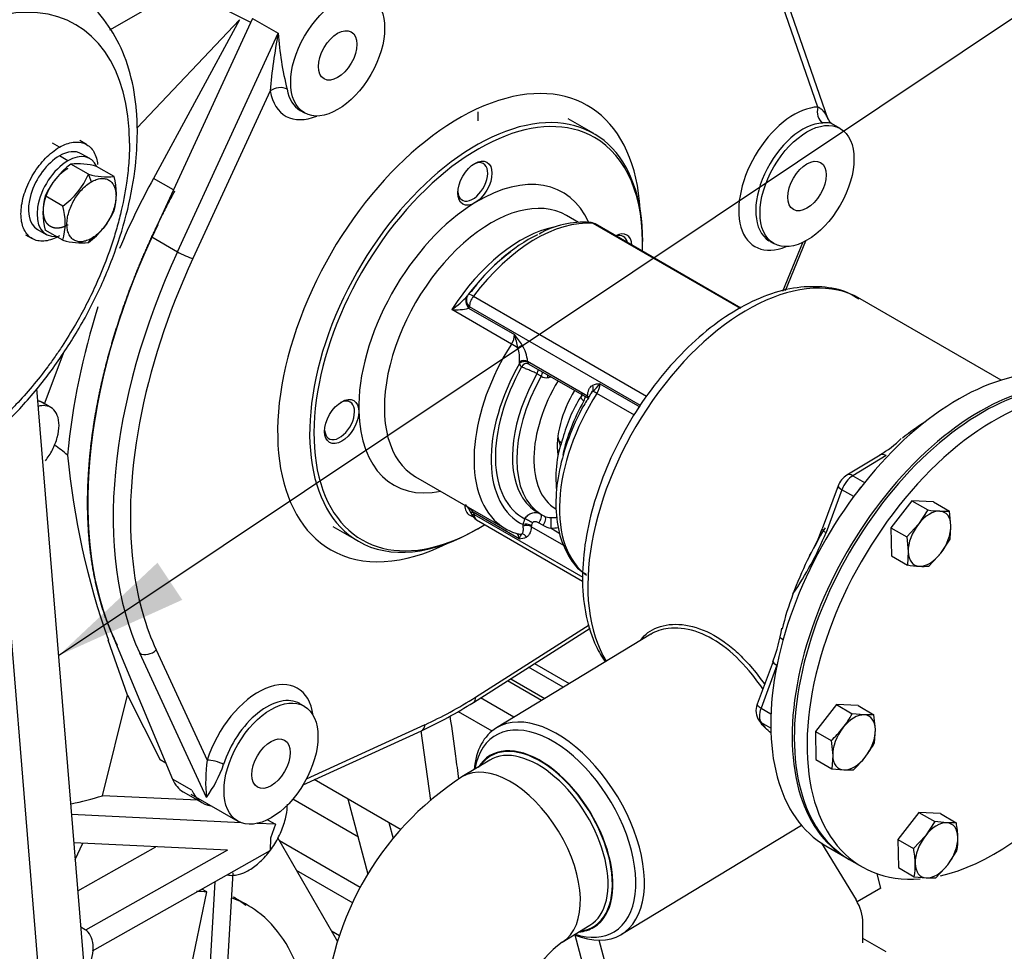
# Model space of a CAD drawing. Units: millimetres. Extents: x 0 to 552, y 0 to 287.
# Drawn here: x 154 to 179, y 74 to 97 of the extents above; entities that cross this region are included whole.
import ezdxf
from ezdxf.lldxf.tags import DXFTag

# ---------------------------------------------------------------- set-up
doc = ezdxf.new("R2010")
doc.units = ezdxf.units.MM
for name, color, linetype in [('14711021', 7, 'Continuous'), ('17410010', 7, 'Continuous'), ('17521028_CORREA', 7, 'Continuous'), ('32A11-01100', 7, 'Continuous'), ('32A45-02100', 7, 'Continuous'), ('32A45-10200', 7, 'Continuous'), ('347.11.002_TAPA_', 7, 'Continuous'), ('347.11.003_JUNTA', 7, 'Continuous'), ('347.11.008_RODET', 7, 'Continuous'), ('36511001', 7, 'Continuous'), ('36511010', 7, 'Continuous'), ('36511020_RETEN_Ø', 7, 'Continuous'), ('61652002_CUERPO_', 7, 'Continuous'), ('61682000_CUERPO_', 7, 'Continuous'), ('DIN-933_M6_X_10', 7, 'Continuous'), ('MF243-648', 7, 'Continuous'), ('MM130066', 7, 'Continuous'), ('Predeterminado', 7, 'Continuous')]:
    doc.layers.add(name, color=color, linetype=linetype)
tags = doc.linetypes.add('HIDDEN2', pattern=[4.7625, 3.175, -1.5875]).pattern_tags.tags
tags[6:7] = [DXFTag(74, 4), DXFTag(75, 0), DXFTag(340, '0'), DXFTag(46, 0.0), DXFTag(50, 0.0), DXFTag(44, 0.0), DXFTag(45, 0.0)]
tags[4:5] = [DXFTag(74, 4), DXFTag(75, 0), DXFTag(340, '0'), DXFTag(46, 0.0), DXFTag(50, 0.0), DXFTag(44, 0.0), DXFTag(45, 0.0)]

# ---------------------------------------------------------------- blocks, each defined once
blk = doc.blocks.new('SEANNOT_GROUP4')
at = {"layer": 'Predeterminado', "linetype": 'Continuous'}
blk.add_hatch(color=7, dxfattribs=at).paths.add_polyline_path([(157.481, 83.211), (155.022, 80.9), (158.097, 82.288)])
at = {"layer": 'Predeterminado', "color": 7, "linetype": 'Continuous'}
blk.add_lwpolyline([(191.742, 105.443), (155.022, 80.9)], dxfattribs=at)
blk = doc.blocks.new('SE1')
at = {"layer": '14711021', "color": 7, "linetype": 'HIDDEN2'}
for p, q in [((165.735, 78.304), (165.046, 77.885)), ((167.535, 73.782), (168.225, 74.2))]:
    blk.add_line(p, q, dxfattribs=at)
for centre, radius, start, end in [((169.138, 71.576), 7.521, 122.9661, 179.0188), ((169.223, 71.522), 2.82, 126.7413, 174.0744)]:
    blk.add_arc(centre, radius, start, end, dxfattribs=at)
for centre, major_axis, start_param, end_param in [((167.033, 76.284), (1.293, -2.132), 0, 3.4303), ((166.98, 76.252), (1.245, -2.052), 0, 3.141593), ((167.033, 76.284), (-1.284, 2.116), 2.894784, 6.283185), ((167.033, 76.284), (-1.284, 2.116), 0, 0.246809), ((167.033, 76.284), (1.293, -2.132), 6.008221, 6.283185)]:
    blk.add_ellipse(centre, major_axis=major_axis, ratio=0.562508, start_param=start_param, end_param=end_param, dxfattribs=at)
at = {"layer": '14711021', "color": 7, "linetype": 'Continuous'}
blk.add_ellipse((166.291, 75.834), major_axis=(1.245, -2.052), ratio=0.562508, start_param=0.0008, end_param=3.141661, dxfattribs=at)
at = {"layer": '17410010', "color": 7, "linetype": 'HIDDEN2'}
for p, q in [((174.143, 94.232), (172.447, 99.123)), ((159.846, 96.74), (157.343, 91.308)), ((161.027, 94.454), (161.133, 94.392)), ((174.442, 94.003), (174.226, 94.128)), ((172.686, 91.206), (172.792, 91.145)), ((173.087, 89.978), (173.589, 91.211)), ((165.33, 79.74), (168.232, 81.583)), ((161.128, 79.646), (161.022, 79.707)), ((161.099, 77.691), (164.041, 79.036)), ((158.312, 77.462), (159.478, 76.788))]:
    blk.add_line(p, q, dxfattribs=at)
at = {"layer": '17410010', "color": 7, "linetype": 'Continuous'}
for p, q in [((173.89, 94.537), (172.372, 98.912)), ((159.846, 96.74), (160.483, 96.373)), ((157.979, 90.94), (160.483, 96.373)), ((160.283, 94.939), (158.363, 90.773)), ((157.343, 91.308), (157.979, 90.94)), ((173.018, 89.959), (173.511, 91.171)), ((165.382, 79.871), (168.206, 81.664)), ((157.449, 81.046), (158.719, 78.3)), ((158.698, 77.379), (157.041, 80.961)), ((161.183, 77.84), (164.128, 79.186))]:
    blk.add_line(p, q, dxfattribs=at)
for centre, radius, start, end in [((172.112, 94.019), 11.865, 168.5543, 175.5527), ((168.154, 96.874), 7.688, 183.7391, 194.2644), ((162.474, 77.753), 3.795, 171.7131, 185.6587), ((156.183, 79.221), 3.117, 323.7797, 340.7485)]:
    blk.add_arc(centre, radius, start, end, dxfattribs=at)
at = {"layer": '17410010', "color": 7, "linetype": 'HIDDEN2'}
blk.add_arc((159.525, 88.837), 10.792, 294.7362, 302.5417, dxfattribs=at)
for centre, major_axis in [((161.958, 95.821), (-0.825, -1.429)), ((161.958, 95.821), (-0.338, -0.585)), ((173.617, 92.574), (-0.825, -1.429)), ((173.617, 92.574), (-0.338, -0.585)), ((160.303, 78.217), (-0.825, -1.429)), ((160.303, 78.217), (-0.337, -0.585))]:
    blk.add_ellipse(centre, major_axis=major_axis, ratio=0.57735, dxfattribs=at)
for centre, major_axis, start_param, end_param in [((164.975, 89.054), (-3.188, -5.521), 2.421049, 6.283185), ((164.126, 89.544), (-5.925, -10.262), 4.870387, 5.89671), ((164.975, 89.054), (-5.775, -10.003), 4.870387, 5.650628), ((164.975, 89.054), (-3.188, -5.521), 0, 0.720543)]:
    blk.add_ellipse(centre, major_axis=major_axis, ratio=0.57735, start_param=start_param, end_param=end_param, dxfattribs=at)
at = {"layer": '17410010', "color": 7, "linetype": 'Continuous'}
for centre, major_axis, ratio, start_param, end_param in [((160.495, 94.816), (-0.296, -0.051), 0.670787, 3.820168, 5.390965), ((161.639, 96.005), (0.975, 1.689), 0.57735, 2.534909, 3.782997), ((161.852, 95.883), (0.825, 1.429), 0.57735, 2.534909, 3.141593), ((173.299, 92.758), (0.975, 1.689), 0.57735, 0.34281, 3.782997), ((174.102, 94.415), (0.009, -0.3), 0.768988, 4.268642, 5.839438), ((173.511, 92.635), (0.825, 1.429), 0.57735, 0.34281, 3.124984), ((164.762, 89.177), (-5.925, -10.262), 0.57735, 4.870387, 5.89671), ((158.151, 90.896), (0.272, -0.126), 0.128469, 4.090988, 5.661785), ((164.975, 89.054), (-5.775, -10.003), 0.57735, 5.650628, 5.89671), ((157.237, 81.169), (0.272, 0.126), 0.756274, 3.631333, 5.202129), ((159.985, 78.401), (-0.975, -1.689), 0.57735, 2.500188, 5.090595), ((160.197, 78.278), (-0.825, -1.429), 0.57735, 3.1434, 5.090595), ((164.975, 89.054), (-5.775, -10.003), 0.57735, 0.681597, 0.835255), ((165.169, 79.993), (-0.161, 0.253), 0.54786, 3.141495, 3.903275), ((163.916, 79.309), (-0.125, 0.273), 0.634065, 3.141593, 3.984567), ((158.931, 78.178), (0.287, -0.088), 0.301495, 0.920369, 2.491165)]:
    blk.add_ellipse(centre, major_axis=major_axis, ratio=ratio, start_param=start_param, end_param=end_param, dxfattribs=at)
for points, knots in [([(174.143, 94.233), (174.137, 94.251), (174.13, 94.268), (174.101, 94.335), (174.073, 94.381), (174.018, 94.444), (173.997, 94.464), (173.949, 94.502), (173.922, 94.52), (173.89, 94.537)], [0.4140189, 0.4140189, 0.4140189, 0.4140189, 0.5, 0.5, 0.75, 0.75, 0.875, 0.875, 1, 1, 1, 1]), ([(174.232, 94.124), (174.23, 94.125), (174.228, 94.126), (174.215, 94.133), (174.201, 94.136), (174.164, 94.141), (174.14, 94.143), (174.084, 94.143), (174.051, 94.142), (174.011, 94.141)], [0.5997875, 0.5997875, 0.5997875, 0.5997875, 0.625, 0.625, 0.75, 0.75, 0.875, 0.875, 1, 1, 1, 1])]:
    blk.add_open_spline(points, degree=3, knots=knots, dxfattribs=at)
at = {"layer": '17410010', "color": 7, "linetype": 'HIDDEN2'}
for points in [[(174.226, 94.133), (174.202, 94.135), (174.177, 94.168), (174.149, 94.235)], [(172.737, 91.19), (172.72, 91.2), (172.703, 91.211), (172.686, 91.224)]]:
    blk.add_open_spline(points, degree=3, dxfattribs=at)
at = {"layer": '17521028_CORREA', "color": 7, "linetype": 'Continuous'}
for p, q in [((154.478, 87.538), (155.848, 70.829)), ((153.429, 86.435), (154.662, 71.391))]:
    blk.add_line(p, q, dxfattribs=at)
at = {"layer": '32A11-01100', "color": 7, "linetype": 'Continuous'}
for p, q in [((165.448, 94.193), (165.446, 94.422)), ((158.335, 77.554), (157.858, 77.83))]:
    blk.add_line(p, q, dxfattribs=at)
at = {"layer": '32A11-01100', "color": 7, "linetype": 'HIDDEN2'}
for p, q in [((156.315, 81.53), (157.858, 77.83)), ((158.12, 77.516), (158.598, 77.241))]:
    blk.add_line(p, q, dxfattribs=at)
for centre, major_axis, start_param, end_param in [((164.126, 89.541), (-5.925, -10.262), 4.841616, 5.867938), ((158.945, 78.945), (0.825, 1.429), 2.726451, 3.141593), ((159.423, 78.67), (0.825, 1.429), 2.726366, 3.371393)]:
    blk.add_ellipse(centre, major_axis=major_axis, ratio=0.57735, start_param=start_param, end_param=end_param, dxfattribs=at)
at = {"layer": '32A45-02100', "color": 7, "linetype": 'Continuous'}
blk.add_ellipse((152.225, 91.003), major_axis=(-3.225, -5.586), ratio=0.57735, start_param=2.356194, end_param=5.497787, dxfattribs=at)
for points, knots in [([(155.294, 97.458), (154.831, 97.72), (154.278, 97.826), (153.066, 97.706), (152.407, 97.476), (151.088, 96.715), (150.429, 96.183), (149.21, 94.896), (148.652, 94.143), (147.719, 92.527), (147.345, 91.666), (146.841, 89.968), (146.71, 89.131), (146.71, 88.369)], [0.2514243, 0.2514243, 0.2514243, 0.2514243, 0.375, 0.375, 0.5, 0.5, 0.625, 0.625, 0.75, 0.75, 0.875, 0.875, 1, 1, 1, 1]), ([(156.786, 93.636), (156.786, 93.633), (156.786, 93.473), (156.773, 93.147), (156.708, 92.563), (156.599, 92.003), (156.459, 91.478), (156.273, 90.884), (156.056, 90.338), (155.828, 89.851), (155.667, 89.528), (155.435, 89.105), (155.174, 88.682), (154.939, 88.334), (154.695, 87.995), (154.374, 87.589), (154.036, 87.21), (153.758, 86.925), (153.474, 86.654), (153.184, 86.403), (152.89, 86.174), (152.594, 85.962), (152.296, 85.773), (151.997, 85.609), (151.7, 85.463), (151.404, 85.343), (151.113, 85.251), (150.826, 85.177), (150.544, 85.131), (150.272, 85.113), (150.005, 85.115), (149.749, 85.144), (149.505, 85.202), (149.27, 85.278), (149.041, 85.386), (148.821, 85.528), (148.601, 85.702), (148.404, 85.91), (148.231, 86.149), (148.074, 86.408), (147.878, 86.842), (147.755, 87.322), (147.699, 87.727), (147.679, 87.935), (147.666, 88.149), (147.665, 88.296), (147.664, 88.369)], [0, 0, 0, 0, 0.000515, 0.029078, 0.057618, 0.10044, 0.121862, 0.143311, 0.196812, 0.210198, 0.223568, 0.250349, 0.281583, 0.297185, 0.312825, 0.344059, 0.375292, 0.390932, 0.406535, 0.437768, 0.453408, 0.469011, 0.500244, 0.515884, 0.531487, 0.56272, 0.57836, 0.593963, 0.625195, 0.640836, 0.656439, 0.687671, 0.703313, 0.718915, 0.750147, 0.768019, 0.785847, 0.821561, 0.839404, 0.857232, 0.892958, 0.946457, 0.959842, 0.973212, 0.986606, 1, 1, 1, 1])]:
    blk.add_open_spline(points, degree=3, knots=knots, dxfattribs=at)
at = {"layer": '32A45-02100', "color": 7, "linetype": 'HIDDEN2'}
for points, knots in [([(156.984, 93.902), (156.98, 94.097), (156.967, 94.577), (156.829, 95.387), (156.514, 96.213), (156.044, 96.883), (155.601, 97.304), (155.335, 97.423), (155.284, 97.445)], [0, 0, 0, 0, 0.114074, 0.329919, 0.545425, 0.756612, 0.960472, 1, 1, 1, 1]), ([(148.222, 85.099), (148.249, 85.08), (148.464, 84.924), (149.004, 84.768), (149.764, 84.684), (150.586, 84.791), (151.436, 85.072), (152.302, 85.529), (153.157, 86.15), (153.973, 86.915), (154.727, 87.798), (155.4, 88.776), (155.973, 89.82), (156.433, 90.907), (156.764, 91.996), (156.951, 93.027), (156.974, 93.601), (156.984, 93.902)], [0, 0, 0, 0, 0.008244, 0.075836, 0.143275, 0.21213, 0.283115, 0.355736, 0.429059, 0.502363, 0.575489, 0.648474, 0.721415, 0.794423, 0.867592, 0.941051, 1, 1, 1, 1])]:
    blk.add_open_spline(points, degree=3, knots=knots, dxfattribs=at)
at = {"layer": '32A45-10200', "color": 7, "linetype": 'HIDDEN2'}
blk.add_line((156.301, 96.46), (157.714, 97.27), dxfattribs=at)
at = {"layer": '347.11.002_TAPA_', "color": 7, "linetype": 'HIDDEN2'}
blk.add_line((174.668, 75.837), (174.986, 75.653), dxfattribs=at)
for centre, start_param, end_param in [((177.968, 81.553), 0, 3.141593), ((178.286, 81.369), 0, 3.51721), ((178.286, 81.369), 3.6332, 4.40112)]:
    blk.add_ellipse(centre, major_axis=(3.3, 5.716), ratio=0.57735, start_param=start_param, end_param=end_param, dxfattribs=at)
at = {"layer": '347.11.003_JUNTA', "color": 7, "linetype": 'HIDDEN2'}
blk.add_line((174.615, 75.868), (174.668, 75.837), dxfattribs=at)
for centre in [(177.915, 81.584), (177.968, 81.553)]:
    blk.add_ellipse(centre, major_axis=(3.3, 5.716), ratio=0.57735, start_param=0, end_param=3.141593, dxfattribs=at)
at = {"layer": '347.11.008_RODET', "color": 7, "linetype": 'HIDDEN2'}
blk.add_line((173.025, 81.297), (172.934, 81.35), dxfattribs=at)
at = {"layer": '36511001', "color": 7, "linetype": 'HIDDEN2'}
for p, q in [((168.324, 93.876), (167.687, 94.243)), ((167.944, 91.67), (167.645, 91.843)), ((171.975, 89.539), (168.351, 91.632)), ((169.535, 91.137), (169.535, 91.198)), ((178.441, 87.749), (174.935, 89.772)), ((166.711, 88.15), (168.195, 87.293)), ((168.282, 87.475), (168.153, 87.255)), ((168.153, 87.255), (168.143, 87.238)), ((175.431, 85.888), (174.607, 85.388)), ((163.895, 85.348), (166.122, 84.062)), ((174.39, 85.12), (173.996, 84.056)), ((165.256, 84.478), (165.283, 84.417)), ((166.922, 84.466), (167.028, 84.405)), ((165.409, 84.277), (168.043, 82.756)), ((161.837, 84.111), (162.474, 83.743)), ((165.399, 84.033), (165.452, 84.064)), ((169.742, 81.436), (165.901, 79.106)), ((172.774, 80.756), (172.38, 79.692)), ((172.426, 79.285), (172.476, 79.22)), ((169.013, 73.976), (173.478, 76.685)), ((174.084, 76.174), (174.615, 75.868))]:
    blk.add_line(p, q, dxfattribs=at)
at = {"layer": '36511001', "color": 7, "linetype": 'Continuous'}
for p, q in [((171.964, 89.534), (168.307, 91.645)), ((165.329, 89.839), (169.634, 87.354)), ((165.232, 89.571), (165.211, 89.538)), ((165.211, 89.538), (166.351, 88.88)), ((169.483, 87.117), (165.232, 89.571)), ((166.276, 88.644), (164.791, 89.502)), ((166.473, 88.163), (166.475, 88.208)), ((166.677, 88.217), (168.166, 87.357)), ((166.677, 88.217), (166.683, 88.191)), ((167.015, 87.846), (166.909, 87.907)), ((168.472, 87.655), (169.462, 87.084)), ((168.167, 87.334), (168.166, 87.357)), ((169.333, 86.88), (168.397, 87.42)), ((175.581, 85.874), (174.757, 85.374)), ((174.757, 85.374), (175.048, 85.206)), ((174.485, 85.025), (174.091, 83.961)), ((174.779, 84.856), (174.485, 85.025)), ((165.324, 84.467), (165.347, 84.408)), ((166.463, 83.809), (165.324, 84.467)), ((165.347, 84.408), (168.049, 82.848)), ((166.566, 84.119), (166.563, 84.158)), ((167.055, 84.143), (166.949, 84.205)), ((166.773, 84.133), (166.769, 84.107)), ((167.592, 83.631), (166.769, 84.107)), ((167.259, 84.069), (167.481, 83.941)), ((172.869, 80.661), (172.475, 79.598)), ((172.475, 79.598), (172.723, 79.455)), ((172.483, 79.235), (172.579, 79.109)), ((172.718, 79.099), (172.483, 79.235))]:
    blk.add_line(p, q, dxfattribs=at)
at = {"layer": '36511001', "color": 7, "linetype": 'HIDDEN2'}
for centre, radius, start, end in [((168.058, 89.518), 2.159, 85.5274, 120.5106), ((168.201, 91.372), 0.3, 60, 85.0828), ((168.789, 87.425), 4.326, 125.7159, 144.3418), ((165.444, 89.699), 0.3, 142.8769, 151.3156), ((171.01, 85.431), 3.565, 147.7093, 165.8504), ((174.135, 88.148), 2.599, 299.7736, 314.6208), ((174.889, 84.94), 0.53, 122.1607, 160.1449), ((164.734, 84.236), 0.577, 21.3137, 46.5079), ((165.559, 84.537), 0.3, 200.0036, 240), ((171.109, 84.999), 3.034, 327.8462, 341.9226), ((169.163, 82.171), 3.872, 338.6227, 351.2579), ((172.771, 79.53), 0.423, 157.4123, 215.3525)]:
    blk.add_arc(centre, radius, start, end, dxfattribs=at)
at = {"layer": '36511001', "color": 7, "linetype": 'Continuous'}
for centre, radius, start, end in [((163.711, 91.125), 1.95, 303.638, 319.0093), ((164.887, 90.852), 1.354, 265.9502, 283.8587), ((164.587, 87.365), 2.325, 32.7195, 40.6664), ((164.974, 88.376), 1.465, 6.8267, 20.0934), ((165.73, 88.284), 0.748, 354.174, 20.8585), ((165.727, 88.126), 0.954, 5.4362, 31.2597), ((167.146, 88.062), 0.253, 238.7635, 277.9338), ((166.934, 88.85), 1.067, 283.3549, 287.7659), ((168.478, 87.174), 0.482, 90.7243, 113.4968), ((167.706, 88.205), 0.943, 308.9132, 324.3134), ((164.408, 83.751), 1.162, 37.9841, 46.3865), ((167.381, 84.718), 0.661, 240.4172, 259.3959), ((167.248, 84.678), 0.345, 243.0807, 271.6563), ((167.274, 85.466), 1.132, 269.1796, 277.2544), ((165.511, 84.434), 1.139, 326.702, 333.6644), ((167.224, 85.207), 1.139, 271.7795, 280.8991), ((166.208, 87.225), 8.532, 325.8422, 337.5151), ((166.457, 84.29), 0.482, 270.7243, 293.4968)]:
    blk.add_arc(centre, radius, start, end, dxfattribs=at)
at = {"layer": '36511001', "color": 7, "linetype": 'HIDDEN2'}
for centre, major_axis, ratio, start_param, end_param in [((165.399, 88.81), (-2.925, -5.066), 0.57735, 2.356194, 6.283185), ((165.452, 88.779), (2.887, 5.001), 0.57735, 0, 3.966245), ((165.452, 88.779), (2.887, 5.001), 0.57735, 5.458533, 6.283185), ((165.313, 92.678), (0.263, 0.455), 0.57735, 2.425292, 6.283185), ((165.313, 92.678), (0.263, 0.455), 0.57735, 0, 0.716301), ((168.201, 91.372), (-0.026, -0.299), 0.788222, 2.788144, 3.141593), ((166.696, 88.06), (1.95, 3.377), 0.57735, 0.704152, 1.357637), ((168.845, 90.837), (-0.3, -0.52), 0.57735, 2.396372, 3.886813), ((168.792, 90.868), (0.262, 0.455), 0.57735, 0, 0.573642), ((168.792, 90.868), (0.262, 0.455), 0.57735, 5.709543, 6.283185), ((165.444, 89.699), (0.263, -0.144), 0.786144, 3.115504, 3.141593), ((177.384, 81.89), (3.3, 5.716), 0.57735, 0, 3.141593), ((177.915, 81.584), (3.3, 5.716), 0.57735, 0, 3.141593), ((166.785, 88.28), (-0.075, -0.13), 0.57735, 5.740764, 6.268889), ((168.74, 86.881), (0.937, 1.624), 0.57735, 1.525646, 2.508114), ((162.006, 86.751), (0.263, 0.455), 0.57735, 2.425292, 6.283185), ((162.006, 86.751), (0.263, 0.455), 0.57735, 0, 0.716301), ((176.748, 82.257), (2.801, 4.852), 0.57735, 0.833496, 0.978826), ((168.422, 87.064), (1.5, 2.598), 0.57735, 2.807553, 3.141593), ((165.538, 84.911), (-0.3, -0.52), 0.57735, 5.543331, 6.283185), ((165.538, 84.911), (-0.3, -0.52), 0.57735, 0, 0.225677), ((168.528, 87.003), (1.5, 2.598), 0.57735, 3.141593, 3.183511), ((167.997, 87.309), (1.875, 3.248), 0.57735, 2.983095, 3.271302), ((165.399, 88.81), (-2.925, -5.066), 0.57735, 0, 0.785398), ((166.51, 84.218), (0.089, 0.286), 0.809638, 2.96067, 3.141401), ((176.748, 82.257), (2.801, 4.852), 0.57735, 1.529238, 1.857983), ((176.748, 82.257), (-2.801, -4.852), 0.57735, -1.283609, -1.112513), ((173.056, 80.652), (0.281, -0.104), 0.231277, 3.119521, 3.141593), ((167.351, 76.477), (1.478, -2.437), 0.562508, 0, 3.711214), ((167.457, 76.541), (-1.556, 2.565), 0.562508, 2.498092, 6.283185), ((167.457, 76.541), (-1.556, 2.565), 0.562508, 0, 0.643501), ((171.649, 79.084), (2.444, -2.018), 0.197835, 1.284903, 1.347592), ((167.351, 76.477), (1.478, -2.437), 0.562508, 5.713564, 6.283185)]:
    blk.add_ellipse(centre, major_axis=major_axis, ratio=ratio, start_param=start_param, end_param=end_param, dxfattribs=at)
for centre in [(165.366, 92.647), (162.059, 86.72)]:
    blk.add_ellipse(centre, major_axis=(-0.3, -0.52), ratio=0.57735, dxfattribs=at)
at = {"layer": '36511001', "color": 7, "linetype": 'Continuous'}
for centre, major_axis, ratio, start_param, end_param in [((165.452, 88.779), (-2.1, -3.637), 0.57735, 2.747582, 3.952378), ((165.77, 88.595), (1.875, 3.248), 0.57735, 0, 3.141593), ((165.452, 88.779), (-2.1, -3.637), 0.57735, 3.952378, 5.523175), ((166.88, 87.954), (2.025, 3.507), 0.57735, 0.263935, 1.357637), ((166.513, 88.167), (1.875, 3.248), 0.57735, 0.471412, 1.491862), ((168.201, 91.372), (-0.15, -0.26), 0.57735, 3.141593, 3.405527), ((172.134, 84.921), (2.801, 4.852), 0.57735, 0, 2.842097), ((165.423, 89.666), (0.242, -0.178), 0.805358, 3.131373, 4.391381), ((165.444, 89.699), (0.263, -0.144), 0.786144, 3.141593, 4.285225), ((165.444, 89.699), (0.239, -0.181), 0.172729, 2.197108, 3.141593), ((165.444, 89.699), (0.15, 0.26), 0.57735, 1.357637, 2.381582), ((166.138, 88.751), (-0.15, -0.26), 0.57735, 1.491862, 2.381582), ((167.997, 87.309), (1.875, 3.248), 0.57735, 1.491862, 2.983095), ((166.414, 88.538), (0.253, -0.162), 0.064383, 1.550811, 2.187747), ((166.437, 88.557), (-0.128, -0.079), 0.009989, 1.504087, 2.544142), ((168.21, 87.187), (1.725, 2.988), 0.57735, 1.577263, 3.185901), ((168.21, 87.187), (1.65, 2.858), 0.57735, 1.590598, 3.172566), ((166.58, 88.102), (-0.146, -0.036), 0.699298, 3.772192, 5.342989), ((166.679, 88.341), (-0.15, -0.26), 0.57735, 5.740764, 6.268889), ((166.571, 88.152), (-0.149, -0.014), 0.541192, 3.87437, 5.366214), ((166.633, 88.021), (-0.078, -0.128), 0.816413, 3.161807, 4.732603), ((168.422, 87.064), (1.5, 2.598), 0.57735, 1.579653, 2.807553), ((168.528, 87.003), (1.5, 2.598), 0.57735, 1.579653, 3.141593), ((166.833, 87.949), (-0.075, -0.13), 0.57735, 1.579653, 2.419131), ((166.939, 87.888), (-0.075, -0.13), 0.57735, 1.579653, 2.419131), ((167.176, 87.816), (0, -0.15), 0.031631, 1.543781, 2.003723), ((168.74, 86.881), (1.35, 2.338), 0.57735, 1.539447, 3.1298), ((168.18, 87.551), (-0.069, 0.133), 0.826231, 3.726408, 4.766463), ((168.26, 87.527), (0.15, 0.26), 0.57735, 4.633455, 5.523175), ((170.119, 86.084), (1.875, 3.248), 0.57735, 1.491862, 3.084965), ((167.891, 87.403), (-0.15, -0.007), 0.806, 2.462903, 2.922846), ((168, 87.276), (-0.075, -0.13), 0.57735, 1.579653, 2.419131), ((168.06, 87.293), (-0.15, 0.008), 0.638259, 3.603418, 3.960938), ((168.27, 87.423), (-0.075, -0.13), 0.57735, 5.740764, 6.077084), ((168.064, 87.245), (-0.146, -0.036), 0.699298, 3.523684, 3.772192), ((168.535, 87.313), (-0.253, 0.162), 0.064383, -0.953846, -0.316909), ((169.588, 86.391), (1.5, 2.598), 0.57735, 1.579653, 2.077119), ((165.452, 88.779), (2.1, 3.637), 0.57735, 2.381582, 3.608739), ((175.586, 85.632), (0.156, -0.256), 0.562508, 2.343819, 3.141593), ((174.765, 85.011), (0.225, 0.39), 0.57735, 0.810786, 1.857983), ((174.762, 85.132), (0.156, -0.256), 0.562508, 2.343819, 3.141479), ((174.672, 85.016), (0.281, -0.104), 0.231277, 3.141593, 4.077063), ((175.083, 84.827), (-0.225, -0.39), 0.57735, 4.321594, 4.646503), ((165.536, 84.595), (0.276, 0.117), 0.206913, 3.133984, 3.754136), ((165.559, 84.537), (0.282, 0.103), 0.275427, 3.13337, 3.766646), ((165.559, 84.537), (0.15, 0.26), 0.57735, 2.381582, 3.141593), ((166.914, 84.301), (-0.075, -0.13), 0.57735, 1.116397, 2.949216), ((166.771, 84.231), (-0.15, -0.26), 0.57735, 4.77746, 5.305586), ((166.669, 84.097), (-0.148, 0.023), 0.456434, 4.006271, 5.577067), ((166.663, 84.043), (-0.15, 0.008), 0.638259, 3.960938, 5.452782), ((166.718, 84.239), (-0.133, 0.07), 0.053093, 4.09591, 5.666707), ((166.877, 84.17), (-0.075, -0.13), 0.57735, 4.77746, 5.305586), ((167.02, 84.239), (-0.075, -0.13), 0.57735, 1.116397, 3.141593), ((167.257, 84.189), (0, 0.15), 0.031631, 3.775275, 6.00677), ((166.251, 83.68), (-0.15, -0.26), 0.57735, 2.381582, 3.098576), ((166.51, 84.218), (0.089, 0.286), 0.809638, 3.141401, 3.597606), ((166.543, 83.784), (-0.069, 0.133), 0.826231, 4.766463, 5.806518), ((174.278, 83.952), (0.281, -0.104), 0.231277, 3.141593, 4.077063), ((173.056, 80.652), (0.281, -0.104), 0.231277, 3.141593, 4.077063), ((172.662, 79.588), (0.281, -0.104), 0.231277, 3.141593, 4.077063), ((172.755, 79.583), (-0.225, -0.39), 0.57735, 4.999576, 6.046774), ((172.664, 79.467), (0.238, 0.182), 0.793785, 3.137844, 3.46145)]:
    blk.add_ellipse(centre, major_axis=major_axis, ratio=ratio, start_param=start_param, end_param=end_param, dxfattribs=at)
at = {"layer": '36511001', "color": 7, "linetype": 'HIDDEN2'}
for points, knots in [([(174.903, 89.762), (174.806, 89.824), (174.549, 89.985), (173.983, 90.091), (173.284, 90.063), (172.539, 89.851), (171.777, 89.467), (171.022, 88.918), (170.305, 88.226), (169.652, 87.42), (169.085, 86.527), (168.624, 85.579), (168.284, 84.608), (168.078, 83.645), (168.016, 82.721), (168.107, 81.869), (168.321, 81.209), (168.523, 80.866), (168.609, 80.743)], [0, 0, 0, 0, 0.0270764, 0.083519, 0.1403083, 0.1987441, 0.2587121, 0.319375, 0.3800495, 0.4405908, 0.5010422, 0.5614965, 0.6220394, 0.6827718, 0.7438021, 0.8051788, 0.8666299, 0.904069, 0.904069, 0.904069, 0.904069]), ([(168.298, 87.472), (168.281, 87.46), (168.267, 87.445), (168.247, 87.419), (168.242, 87.41), (168.236, 87.401)], [0, 0, 0, 0, 0.25, 0.25, 0.367081, 0.367081, 0.367081, 0.367081]), ([(168.143, 87.238), (168.109, 87.182), (167.942, 86.902), (167.676, 86.303), (167.446, 85.514), (167.355, 84.741), (167.414, 84.031), (167.633, 83.439), (167.902, 83.055), (168.094, 82.949), (168.135, 82.927)], [0, 0, 0, 0, 0.032101, 0.186464, 0.341426, 0.497155, 0.654004, 0.81143, 0.965844, 1, 1, 1, 1]), ([(167.553, 86.303), (167.52, 86.207), (167.415, 85.9), (167.37, 85.448), (167.383, 85.116), (167.395, 85.006)], [0, 0, 0, 0, 0.0796272, 0.2958509, 0.4106841, 0.4106841, 0.4106841, 0.4106841]), ([(169.5, 81.306), (169.545, 81.369), (169.601, 81.425), (169.805, 81.579), (169.99, 81.649), (170.401, 81.695), (170.631, 81.672), (171.095, 81.529), (171.334, 81.407), (171.676, 81.162), (171.787, 81.07), (172.006, 80.866), (172.114, 80.754), (172.338, 80.495), (172.455, 80.343), (172.567, 80.185)], [0.6592997, 0.6592997, 0.6592997, 0.6592997, 0.6875, 0.6875, 0.75, 0.75, 0.8125, 0.8125, 0.875, 0.875, 0.90625, 0.90625, 0.9375, 0.9375, 0.974719, 0.974719, 0.974719, 0.974719]), ([(172.525, 80.064), (172.415, 80.226), (172.3, 80.38), (171.973, 80.769), (171.759, 80.977), (171.302, 81.313), (171.069, 81.434), (170.602, 81.58), (170.376, 81.602), (170.005, 81.557), (169.857, 81.507), (169.734, 81.431)], [0.0248437, 0.0248437, 0.0248437, 0.0248437, 0.0625, 0.0625, 0.125, 0.125, 0.1875, 0.1875, 0.25, 0.25, 0.3000888, 0.3000888, 0.3000888, 0.3000888]), ([(172.579, 79.109), (172.545, 79.14), (172.513, 79.173), (172.481, 79.213), (172.478, 79.216), (172.476, 79.219)], [0, 0, 0, 0, 0.25, 0.25, 0.270193, 0.270193, 0.270193, 0.270193])]:
    blk.add_open_spline(points, degree=3, knots=knots, dxfattribs=at)
at = {"layer": '36511001', "color": 7, "linetype": 'Continuous'}
for points, knots in [([(166.909, 87.907), (166.894, 87.915), (166.879, 87.923), (166.847, 87.94), (166.83, 87.948), (166.795, 87.964), (166.778, 87.972), (166.741, 87.987), (166.723, 87.995), (166.669, 88.017), (166.634, 88.031), (166.574, 88.058), (166.547, 88.071), (166.527, 88.083)], [0, 0, 0, 0, 0.125, 0.125, 0.25, 0.25, 0.375, 0.375, 0.5, 0.5, 0.75, 0.75, 1, 1, 1, 1]), ([(168.166, 87.357), (168.17, 87.416), (168.18, 87.469), (168.209, 87.537), (168.221, 87.557), (168.25, 87.591), (168.267, 87.605), (168.286, 87.615)], [0, 0, 0, 0, 0.5, 0.5, 0.75, 0.75, 1, 1, 1, 1]), ([(168.075, 87.234), (168.064, 87.24), (168.055, 87.247), (168.038, 87.261), (168.03, 87.268), (168.013, 87.293), (168.008, 87.311), (168.011, 87.333)], [0, 0, 0, 0, 0.25, 0.25, 0.5, 0.5, 1, 1, 1, 1]), ([(166.611, 84.301), (166.621, 84.318), (166.632, 84.334), (166.657, 84.365), (166.67, 84.379), (166.7, 84.404), (166.716, 84.414), (166.749, 84.433), (166.767, 84.441), (166.819, 84.458), (166.856, 84.463), (166.918, 84.458), (166.945, 84.452), (166.97, 84.441)], [0, 0, 0, 0, 0.125, 0.125, 0.25, 0.25, 0.375, 0.375, 0.5, 0.5, 0.75, 0.75, 0.9533238, 0.9533238, 0.9533238, 0.9533238]), ([(166.949, 84.205), (166.938, 84.211), (166.926, 84.216), (166.902, 84.225), (166.889, 84.228), (166.861, 84.232), (166.847, 84.232), (166.826, 84.227), (166.819, 84.225), (166.806, 84.217), (166.801, 84.212), (166.797, 84.205)], [0, 0, 0, 0, 0.25, 0.25, 0.5, 0.5, 0.75, 0.75, 0.875, 0.875, 1, 1, 1, 1]), ([(166.532, 83.929), (166.543, 83.937), (166.551, 83.948), (166.563, 83.975), (166.567, 83.99), (166.574, 84.04), (166.572, 84.077), (166.566, 84.119)], [0, 0, 0, 0, 0.25, 0.25, 0.5, 0.5, 1, 1, 1, 1]), ([(166.769, 84.107), (166.766, 84.048), (166.755, 83.995), (166.726, 83.927), (166.714, 83.907), (166.685, 83.873), (166.669, 83.859), (166.649, 83.849)], [0, 0, 0, 0, 0.5, 0.5, 0.75, 0.75, 1, 1, 1, 1])]:
    blk.add_open_spline(points, degree=3, knots=knots, dxfattribs=at)
at = {"layer": '36511001', "color": 7, "linetype": 'HIDDEN2'}
blk.add_open_spline([(168.011, 87.333), (168.014, 87.361), (168.024, 87.389), (168.037, 87.416)], degree=3, dxfattribs=at)
at = {"layer": '36511010', "color": 7, "linetype": 'HIDDEN2'}
blk.add_line((167.45, 86.24), (167.52, 86.199), dxfattribs=at)
at = {"layer": '36511020_RETEN_Ø', "color": 7, "linetype": 'HIDDEN2'}
blk.add_ellipse((168.422, 87.064), major_axis=(0.706, 1.223), ratio=0.57735, start_param=-3.81289, end_param=-3.576078, dxfattribs=at)
at = {"layer": '61652002_CUERPO_', "color": 7, "linetype": 'Continuous'}
blk.add_line((164.269, 77.3), (164.036, 79.033), dxfattribs=at)
at = {"layer": '61652002_CUERPO_', "color": 7, "linetype": 'HIDDEN2'}
for p, q in [((163.533, 76.574), (161.378, 77.819)), ((162.473, 76.39), (160.841, 77.332)), ((162.519, 75.139), (160.512, 76.298)), ((173.974, 76.242), (174.836, 74.83)), ((162.34, 74.753), (160.936, 75.563)), ((175.006, 73.764), (175.006, 74.254))]:
    blk.add_line(p, q, dxfattribs=at)
blk.add_ellipse((172.006, 74.254), major_axis=(-3, 0), ratio=0.57735, start_param=3.141593, end_param=3.480365, dxfattribs=at)
at = {"layer": '61652002_CUERPO_', "color": 7, "linetype": 'Continuous'}
blk.add_open_spline([(164.748, 79.399), (164.794, 79.068), (164.839, 78.737), (164.884, 78.406), (164.91, 78.214), (164.937, 78.021), (164.963, 77.829)], degree=3, knots=[0.104727, 0.104727, 0.104727, 0.104727, 0.362088, 0.362088, 0.362088, 0.5114494, 0.5114494, 0.5114494, 0.5114494], dxfattribs=at)
at = {"layer": '61682000_CUERPO_', "color": 7, "linetype": 'Continuous'}
for p, q in [((167.564, 80.115), (166.703, 80.612)), ((166.848, 80.704), (167.712, 80.205)), ((167.026, 79.789), (166.178, 80.278)), ((166.256, 80.328), (167.106, 79.837))]:
    blk.add_line(p, q, dxfattribs=at)
at = {"layer": '61682000_CUERPO_', "color": 7, "linetype": 'HIDDEN2'}
for p, q in [((166.335, 79.369), (165.503, 79.85)), ((164.948, 79.516), (165.792, 79.029)), ((162.72, 75.463), (162.222, 77.331)), ((163.343, 76.349), (163.238, 76.745)), ((175.455, 75.122), (175.36, 75.482)), ((175.455, 75.122), (174.864, 74.781)), ((167.849, 73.959), (168.493, 71.542)), ((175.582, 73.541), (175.006, 73.873)), ((169.091, 71.448), (168.456, 73.831))]:
    blk.add_line(p, q, dxfattribs=at)
at = {"layer": 'DIN-933_M6_X_10', "color": 7, "linetype": 'HIDDEN2'}
for p, q in [((176.222, 84.75), (175.7, 84.08)), ((176.76, 84.723), (176.222, 84.75)), ((176.222, 84.75), (176.617, 84.523)), ((176.76, 84.723), (177.155, 84.495)), ((176.617, 84.523), (176.386, 84.17)), ((177.192, 84.129), (177.155, 84.495)), ((176.386, 84.17), (176.094, 83.852)), ((175.7, 84.08), (175.716, 83.382)), ((175.7, 84.08), (176.094, 83.852)), ((177.17, 83.797), (177.192, 84.129)), ((176.094, 83.852), (176.132, 83.486)), ((176.939, 83.445), (177.17, 83.797)), ((176.132, 83.486), (176.11, 83.154)), ((176.648, 83.127), (176.939, 83.445)), ((175.716, 83.382), (176.11, 83.154)), ((174.347, 79.687), (173.825, 79.016)), ((174.885, 79.66), (174.347, 79.687)), ((174.347, 79.687), (174.742, 79.459)), ((174.885, 79.66), (175.279, 79.432)), ((175.04, 79.428), (174.742, 79.459)), ((175.279, 79.432), (175.04, 79.428)), ((175.317, 79.066), (175.279, 79.432)), ((173.825, 79.016), (173.84, 78.319)), ((173.825, 79.016), (174.219, 78.789)), ((175.295, 78.734), (175.317, 79.066)), ((174.219, 78.789), (174.257, 78.423)), ((173.84, 78.319), (174.235, 78.091)), ((174.257, 78.423), (174.235, 78.091)), ((174.235, 78.091), (174.534, 78.06)), ((174.534, 78.06), (174.773, 78.063)), ((176.395, 77.004), (175.873, 76.333)), ((176.933, 76.976), (176.395, 77.004)), ((176.395, 77.004), (176.789, 76.776)), ((176.933, 76.976), (177.327, 76.749)), ((176.789, 76.776), (176.558, 76.423)), ((177.088, 76.745), (176.789, 76.776)), ((177.327, 76.749), (177.088, 76.745)), ((175.873, 76.333), (175.888, 75.635)), ((175.873, 76.333), (176.267, 76.105)), ((176.558, 76.423), (176.267, 76.105)), ((177.112, 75.698), (177.343, 76.051)), ((175.888, 75.635), (176.283, 75.407)), ((176.821, 75.38), (177.112, 75.698)), ((176.283, 75.407), (176.581, 75.377)), ((176.581, 75.377), (176.821, 75.38))]:
    blk.add_line(p, q, dxfattribs=at)
for centre, radius, start, end in [((177.117, 87.9), 3.414, 261.5748, 266.6179), ((177.01, 86.198), 1.708, 266.8448, 274.871), ((176.61, 86.532), 3.414, 261.5748, 266.6179), ((176.503, 84.829), 1.708, 266.8448, 274.871), ((172.343, 80.781), 2.739, 322.3126, 331.1415), ((172.189, 80.939), 2.957, 313.3575, 321.7183), ((172.896, 80.056), 2.739, 322.3126, 331.1415), ((172.742, 80.214), 2.957, 313.3575, 321.7183), ((174.796, 76.304), 2.57, 1.7604, 9.9749), ((175.448, 76.344), 1.918, 351.2181, 1.1626), ((173.736, 75.66), 2.57, 1.7604, 9.9749), ((174.387, 75.7), 1.918, 351.2181, 1.1626)]:
    blk.add_arc(centre, radius, start, end, dxfattribs=at)
for centre, major_axis, start_param, end_param in [((176.662, 83.808), (0.375, 0.65), 0.287187, 1.334385), ((176.662, 83.808), (-0.375, -0.65), 2.381582, 3.42878), ((176.662, 83.808), (0.375, 0.65), 1.334385, 2.381582), ((176.662, 83.808), (-0.375, -0.65), 1.334385, 2.381582), ((176.662, 83.808), (0.375, 0.65), 2.381582, 3.42878), ((176.662, 83.808), (-0.375, -0.65), 0.287187, 1.334385), ((174.787, 78.744), (0.375, 0.65), 0.287187, 1.334385), ((174.787, 78.744), (-0.375, -0.65), 2.381582, 3.42878), ((174.787, 78.744), (0.375, 0.65), 1.334385, 2.381582), ((174.787, 78.744), (-0.375, -0.65), 1.334385, 2.381582), ((174.787, 78.744), (0.375, 0.65), 2.381582, 3.42878), ((174.787, 78.744), (-0.375, -0.65), 0.287187, 1.334385), ((176.835, 76.061), (0.375, 0.65), 0.287187, 1.334385), ((176.835, 76.061), (-0.375, -0.65), 2.381582, 3.42878), ((176.835, 76.061), (-0.375, -0.65), 4.475977, 5.523175), ((176.835, 76.061), (-0.375, -0.65), 1.334385, 2.381582), ((176.835, 76.061), (0.375, 0.65), 2.381582, 3.42878), ((176.835, 76.061), (-0.375, -0.65), 0.287187, 1.334385)]:
    blk.add_ellipse(centre, major_axis=major_axis, ratio=0.57735, start_param=start_param, end_param=end_param, dxfattribs=at)
at = {"layer": 'MF243-648', "color": 7, "linetype": 'HIDDEN2'}
for p, q in [((155.721, 93.605), (155.552, 93.703)), ((155.802, 93.255), (155.59, 93.377)), ((155.77, 92.866), (155.331, 93.12)), ((156.406, 92.81), (155.967, 93.063)), ((155.133, 92.075), (154.694, 92.328)), ((154.503, 91.494), (154.715, 91.371)), ((155.133, 91.226), (154.694, 91.48)), ((154.202, 91.364), (154.371, 91.266))]:
    blk.add_line(p, q, dxfattribs=at)
at = {"layer": 'MF243-648', "color": 7, "linetype": 'Continuous'}
for p, q in [((155.046, 93.538), (154.877, 93.636)), ((155.259, 93.201), (155.046, 93.323)), ((155.842, 92.68), (155.77, 92.866)), ((155.77, 91.169), (155.842, 91.272))]:
    blk.add_line(p, q, dxfattribs=at)
at = {"layer": 'MF243-648', "color": 7, "linetype": 'HIDDEN2'}
for centre, radius, start, end in [((156.536, 91.5), 2.019, 126.6386, 155.7734), ((155.494, 91.353), 1.775, 74.5267, 95.2654), ((153.913, 93.707), 2.038, 306.7786, 335.6334), ((156.247, 94.622), 1.82, 254.7858, 275.0064), ((154.844, 92.385), 1.618, 344.8023, 15.1977), ((156.251, 91.904), 1.614, 164.7584, 195.2416), ((153.572, 91.65), 1.618, 344.8024, 15.1976), ((154.549, 92.802), 2.038, 306.7786, 335.6335), ((155.611, 92.982), 1.82, 254.7857, 275.0064)]:
    blk.add_arc(centre, radius, start, end, dxfattribs=at)
for centre, major_axis, start_param, end_param in [((155.046, 92.435), (-0.544, -0.942), 3.141593, 3.926917), ((155.046, 92.436), (0.544, 0.942), 0.785472, 3.141593), ((155.259, 92.313), (0.544, 0.942), 0.785472, 3.536412), ((155.258, 92.313), (-0.544, -0.942), 2.750309, 3.926917)]:
    blk.add_ellipse(centre, major_axis=major_axis, ratio=0.57735, start_param=start_param, end_param=end_param, dxfattribs=at)
for points in [[(155.046, 91.333), (154.988, 91.299), (154.87, 91.244), (154.7, 91.202), (154.541, 91.201), (154.4, 91.243), (154.28, 91.325), (154.187, 91.445), (154.123, 91.599), (154.09, 91.781), (154.09, 91.986), (154.123, 92.206), (154.187, 92.433), (154.28, 92.661), (154.4, 92.881), (154.541, 93.086), (154.7, 93.269), (154.87, 93.423), (154.988, 93.504), (155.046, 93.538)], [(155.842, 92.68), (155.882, 92.703), (155.962, 92.74), (156.077, 92.767), (156.183, 92.762), (156.276, 92.728), (156.352, 92.665), (156.409, 92.575), (156.444, 92.462), (156.456, 92.331), (156.444, 92.186), (156.409, 92.032), (156.352, 91.877), (156.276, 91.726), (156.183, 91.584), (156.077, 91.457), (155.962, 91.35), (155.882, 91.295), (155.842, 91.272)], [(155.842, 91.272), (155.802, 91.249), (155.722, 91.212), (155.607, 91.186), (155.501, 91.19), (155.408, 91.224), (155.332, 91.288), (155.275, 91.378), (155.24, 91.49), (155.228, 91.622), (155.24, 91.767), (155.275, 91.92), (155.332, 92.075), (155.408, 92.227), (155.501, 92.369), (155.607, 92.495), (155.722, 92.602), (155.802, 92.657), (155.842, 92.68)]]:
    blk.add_open_spline(points, degree=3, dxfattribs=at)
for points, degree, knots in [([(155.046, 93.538), (155.105, 93.572), (155.223, 93.627), (155.393, 93.669), (155.552, 93.67), (155.693, 93.628), (155.813, 93.546), (155.906, 93.426), (155.968, 93.277), (155.989, 93.163), (155.995, 93.106)], 3, [0, 0, 0, 0, 0.0588235, 0.1176471, 0.1764706, 0.2352941, 0.2941176, 0.3529412, 0.4117647, 0.4643465, 0.4643465, 0.4643465, 0.4643465]), ([(155.259, 91.609), (155.198, 91.574), (155.14, 91.554), (155.081, 91.533), (155.025, 91.528), (154.97, 91.522), (154.92, 91.532), (154.87, 91.542), (154.827, 91.566), (154.785, 91.591), (154.751, 91.629), (154.718, 91.667), (154.695, 91.718), (154.672, 91.769), (154.66, 91.83), (154.649, 91.891), (154.649, 91.961), (154.649, 92.03), (154.66, 92.105), (154.672, 92.18), (154.695, 92.257), (154.718, 92.335), (154.751, 92.411), (154.785, 92.488), (154.827, 92.562), (154.87, 92.636), (154.92, 92.703), (154.97, 92.77), (155.025, 92.829), (155.081, 92.887), (155.14, 92.935), (155.198, 92.983), (155.259, 93.017)], 2, [0, 0, 0, 0.0625, 0.0625, 0.125, 0.125, 0.1875, 0.1875, 0.25, 0.25, 0.3125, 0.3125, 0.375, 0.375, 0.4375, 0.4375, 0.5, 0.5, 0.5625, 0.5625, 0.625, 0.625, 0.6875, 0.6875, 0.75, 0.75, 0.8125, 0.8125, 0.875, 0.875, 0.9375, 0.9375, 1, 1, 1])]:
    blk.add_open_spline(points, degree=degree, knots=knots, dxfattribs=at)
at = {"layer": 'MM130066', "color": 7, "linetype": 'HIDDEN2'}
for p, q in [((159.8, 96.639), (159.039, 97.017)), ((159.517, 96.709), (156.979, 94.021)), ((159.517, 96.709), (157.386, 92.764)), ((154.675, 87.162), (155.16, 88.463)), ((154.834, 87.07), (154.622, 87.193)), ((154.834, 87.07), (154.834, 87.07)), ((156.736, 79.921), (156.261, 81.284)), ((156.114, 77.418), (156.736, 79.921)), ((156.736, 79.921), (157.549, 78.313)), ((158.484, 77.306), (156.114, 77.418)), ((159.56, 76.749), (155.346, 76.949)), ((160.215, 76.823), (160.412, 76.709)), ((160.412, 76.709), (159.957, 76.731)), ((160.412, 76.709), (160.286, 76.367)), ((160.286, 76.367), (160.283, 76.059)), ((161.959, 73.791), (160.468, 76.373)), ((159.219, 76.069), (155.403, 76.25)), ((155.437, 75.834), (155.628, 76.239)), ((155.501, 75.057), (157.439, 76.153)), ((159.219, 76.069), (155.694, 74.075)), ((155.872, 73.563), (160.283, 76.059)), ((158.999, 69.329), (159.366, 75.507)), ((158.907, 75.281), (158.559, 69.417)), ((158.708, 75.029), (158.586, 75.099)), ((157.844, 70.834), (158.708, 75.029)), ((159.721, 74.698), (159.369, 74.901)), ((155.683, 74.088), (155.575, 74.15)), ((162.002, 73.933), (161.808, 74.053))]:
    blk.add_line(p, q, dxfattribs=at)
at = {"layer": 'MM130066', "color": 7, "linetype": 'Continuous'}
for p, q in [((157.882, 92.478), (157.386, 92.764)), ((157.69, 78.232), (157.549, 78.313))]:
    blk.add_line(p, q, dxfattribs=at)
at = {"layer": 'MM130066', "color": 7, "linetype": 'HIDDEN2'}
for centre, radius, start, end in [((172.697, 84.234), 17.526, 150.8779, 157.214), ((172.697, 84.234), 17.526, 162.2777, 174.5931), ((153.008, 83.239), 3.468, 49.7574, 56.5616), ((174.497, 87.71), 19.334, 185.4136, 199.4106), ((153.246, 86.883), 9.889, 282.2193, 286.8567), ((158.367, 70.845), 4.198, 85.3377, 88.859)]:
    blk.add_arc(centre, radius, start, end, dxfattribs=at)
for points, degree, knots in [([(156.49, 81.153), (156.239, 81.649), (156.071, 82.227), (155.903, 82.806), (155.822, 83.456), (155.74, 84.106), (155.747, 84.813), (155.754, 85.52), (155.848, 86.269), (155.943, 87.018), (156.123, 87.794), (156.304, 88.569), (156.566, 89.355), (156.829, 90.141), (157.168, 90.921), (157.508, 91.7), (157.917, 92.458)], 2, [0, 0, 0, 0.125, 0.125, 0.25, 0.25, 0.375, 0.375, 0.5, 0.5, 0.625, 0.625, 0.75, 0.75, 0.875, 0.875, 1, 1, 1]), ([(154.673, 87.156), (154.63, 87.193), (154.578, 87.214), (154.545, 87.227), (154.508, 87.233)], 2, [0, 0, 0, 0.25, 0.25, 0.409417, 0.409417, 0.409417]), ([(155.036, 86.624), (155.036, 86.717), (155.007, 86.886), (154.885, 87.059), (154.712, 87.127), (154.579, 87.113), (154.519, 87.096)], 3, [0, 0, 0, 0, 0.1111111, 0.2222222, 0.3333333, 0.4196425, 0.4196425, 0.4196425, 0.4196425]), ([(154.697, 85.743), (154.764, 85.827), (154.886, 86.018), (155.007, 86.33), (155.036, 86.531), (155.036, 86.624)], 3, [0.6696139, 0.6696139, 0.6696139, 0.6696139, 0.7777778, 0.8888889, 1, 1, 1, 1]), ([(159.22, 75.451), (159.264, 75.442), (159.391, 75.433), (159.623, 75.489), (159.903, 75.653), (160.172, 75.904), (160.405, 76.219), (160.584, 76.573), (160.686, 76.912), (160.709, 77.118), (160.71, 77.206)], 3, [0.134488, 0.134488, 0.134488, 0.134488, 0.1662571, 0.2218809, 0.2775047, 0.3331285, 0.3887524, 0.4443762, 0.5, 0.5451761, 0.5451761, 0.5451761, 0.5451761]), ([(161.255, 71.764), (161.224, 72.176), (161.154, 72.561), (160.937, 73.261), (160.79, 73.576), (160.428, 74.122), (160.213, 74.352), (159.776, 74.679), (159.565, 74.793), (159.34, 74.877)], 3, [0, 0, 0, 0, 0.25, 0.25, 0.5, 0.5, 0.75, 0.75, 0.9455044, 0.9455044, 0.9455044, 0.9455044]), ([(159.674, 74.694), (159.645, 74.717), (159.616, 74.738), (159.497, 74.827), (159.37, 74.901)], 2, [0.7304132, 0.7304132, 0.7304132, 0.75, 0.75, 0.8305432, 0.8305432, 0.8305432]), ([(155.884, 73.642), (155.884, 73.734), (155.856, 73.903), (155.764, 74.034), (155.697, 74.08), (155.683, 74.088)], 3, [0, 0, 0, 0, 0.1111111, 0.2222222, 0.2498947, 0.2498947, 0.2498947, 0.2498947]), ([(155.675, 72.95), (155.692, 72.978), (155.763, 73.107), (155.856, 73.348), (155.884, 73.549), (155.884, 73.642)], 3, [0.74529, 0.74529, 0.74529, 0.74529, 0.7777778, 0.8888889, 1, 1, 1, 1])]:
    blk.add_open_spline(points, degree=degree, knots=knots, dxfattribs=at)

msp = doc.modelspace()

# ---------------------------------------------------------------- block references
at = {"layer": 'Predeterminado'}
for name in ['SE1', 'SEANNOT_GROUP4']:
    msp.add_blockref(name, (0, 0), dxfattribs=at)

doc.saveas('drawing.dxf')
